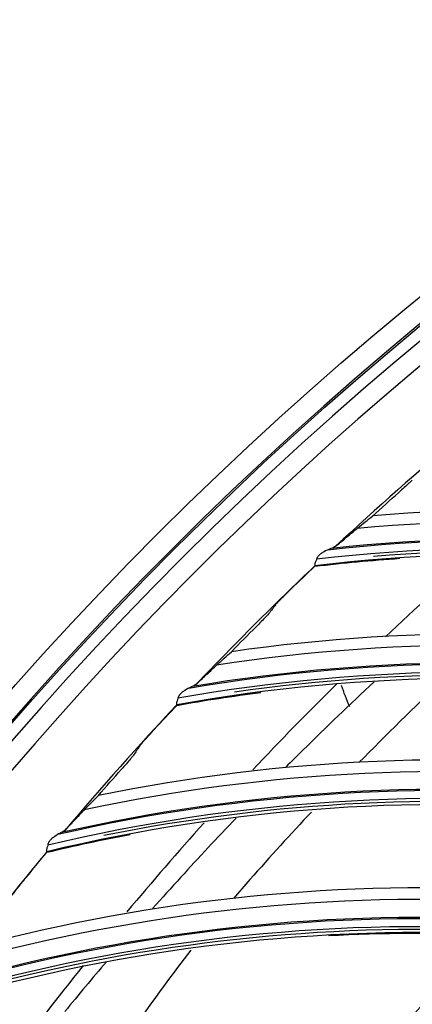
# Model space of a CAD drawing. Units: millimetres. Extents: x -555 to 1147, y -18 to 858.
# Drawn here: x 643 to 659, y 665 to 706 of the extents above; entities that cross this region are included whole.
import ezdxf

# ---------------------------------------------------------------- set-up
doc = ezdxf.new("R2010")
doc.units = ezdxf.units.MM
doc.layers.add('1', color=7, linetype='CONTINUOUS', true_color=0xffffff)

msp = doc.modelspace()

# ---------------------------------------------------------------- linework, layer by layer
at = {"layer": '1', "color": 0, "linetype": 'Continuous'}
for radius in [143.622, 142.687]:
    msp.add_circle((750.486, 583.348), radius, dxfattribs=at)
at = {"layer": '1', "color": 0, "linetype": 'Continuous', "extrusion": (0, 0, -1)}
for radius in [142.756, 142.204, 122.125]:
    msp.add_circle((-750.486, 583.348), radius, dxfattribs=at)
at = {"layer": '1', "color": 0, "linetype": 'Continuous'}
for centre, radius, start, end in [((750.486, 583.348), 141.413, 93.3537, 176.88906), ((750.486, 583.348), 138.135, 130.12874, 133.00643), ((750.486, 583.348), 134, 131.265, 133.45312), ((750.486, 583.348), 138.135, 133.49322, 136.37091), ((750.486, 583.348), 134, 134.64, 136.7775), ((663.168, 680.736), 7, 197.6231, 205.3181), ((750.486, 583.348), 138.135, 136.85771, 139.7354), ((750.486, 583.348), 134, 138.04875, 140.13563), ((750.486, 583.348), 138.135, 140.2222, 143.09988), ((750.486, 583.348), 134, 141.35625, 143.55562)]:
    msp.add_arc(centre, radius, start, end, dxfattribs=at)
for centre, major_axis, start_param, end_param in [((663.842, 613.249), (-2.183, 72.129), 6.020743, 6.345884), ((663.713, 613.245), (-2.159, 71.358), 6.027665, 6.362307), ((663.722, 613.246), (-2.161, 71.407), 6.027205, 6.360137), ((663.713, 613.245), (2.149, -71.028), 2.890183, 3.227642), ((662.237, 608.113), (-6.412, 71.877), 6.020743, 6.345884), ((662.108, 608.101), (-6.343, 71.109), 6.027665, 6.362307), ((662.117, 608.102), (-6.348, 71.157), 6.027205, 6.360137), ((662.108, 608.101), (6.314, -70.78), 2.890183, 3.227642), ((660.935, 602.891), (-10.619, 71.376), 6.020743, 6.345884), ((660.808, 602.872), (-10.506, 70.614), 6.027665, 6.362307), ((660.816, 602.873), (-10.513, 70.662), 6.027205, 6.360137), ((660.808, 602.872), (10.457, -70.287), 2.890183, 3.227642), ((659.943, 597.602), (-14.79, 70.63), 6.020743, 6.345884), ((659.817, 597.575), (-14.632, 69.875), 6.027665, 6.362307), ((659.825, 597.577), (-14.642, 69.923), 6.027205, 6.360137), ((659.817, 597.575), (14.564, -69.552), 2.890183, 3.227642)]:
    msp.add_ellipse(centre, major_axis=major_axis, ratio=0.998163, start_param=start_param, end_param=end_param, dxfattribs=at)
for points, knots in [([(659.437, 687.105), (659.429, 687.096), (659.413, 687.08), (659.367, 687.034), (659.332, 687.002), (659.238, 686.915), (659.171, 686.854), (659.03, 686.727), (658.954, 686.659), (658.878, 686.591)], [0, 0, 0, 0, 0.158425, 0.158425, 0.358577, 0.358577, 0.672108, 0.672108, 1, 1, 1, 1]), ([(657.181, 685.122), (657.281, 685.203), (657.384, 685.286), (657.59, 685.451), (657.695, 685.535), (657.799, 685.618)], [0, 0, 0, 0, 0.502956, 0.502956, 1, 1, 1, 1]), ([(656.267, 684.363), (656.401, 684.475), (656.539, 684.589), (656.822, 684.825), (656.968, 684.946), (657.118, 685.071)], [0, 0, 0, 0, 0.499683, 0.499683, 1, 1, 1, 1]), ([(656.088, 684.275), (656.074, 684.27), (656.059, 684.265), (655.961, 684.225), (655.871, 684.183), (655.74, 684.111), (655.695, 684.084), (655.618, 684.029), (655.584, 684.001), (655.553, 683.964), (655.55, 683.96), (655.547, 683.955)], [0, 0, 0, 0, 0.083064, 0.083064, 0.540829, 0.540829, 0.780005, 0.780005, 0.975074, 0.975074, 1, 1, 1, 1]), ([(656.267, 684.363), (656.244, 684.344), (656.209, 684.325), (656.144, 684.296), (656.117, 684.286), (656.088, 684.275)], [0, 0, 0, 0, 0.61375, 0.61375, 1, 1, 1, 1]), ([(655.435, 683.718), (655.424, 683.697), (655.416, 683.676), (655.406, 683.637), (655.403, 683.619), (655.402, 683.59), (655.403, 683.579), (655.406, 683.565), (655.408, 683.561), (655.41, 683.56)], [0, 0, 0, 0, 0.259025, 0.259025, 0.518405, 0.518405, 0.774227, 0.774227, 1, 1, 1, 1]), ([(653.782, 681.947), (653.789, 681.956), (653.803, 681.973), (653.847, 682.02), (653.879, 682.053), (653.968, 682.145), (654.031, 682.208), (654.197, 682.375), (654.308, 682.483), (654.417, 682.588)], [0, 0, 0, 0, 0.134163, 0.134163, 0.305737, 0.305737, 0.574897, 0.574897, 1, 1, 1, 1]), ([(653.505, 681.582), (653.498, 681.573), (653.482, 681.556), (653.438, 681.508), (653.406, 681.474), (653.317, 681.381), (653.254, 681.316), (653.121, 681.181), (653.049, 681.109), (652.977, 681.037)], [0, 0, 0, 0, 0.158425, 0.158425, 0.358577, 0.358577, 0.672108, 0.672108, 1, 1, 1, 1]), ([(651.369, 679.471), (651.464, 679.558), (651.562, 679.646), (651.758, 679.823), (651.857, 679.913), (651.957, 680.003)], [0, 0, 0, 0, 0.502956, 0.502956, 1, 1, 1, 1]), ([(650.501, 678.659), (650.629, 678.779), (650.759, 678.901), (651.028, 679.153), (651.167, 679.283), (651.309, 679.416)], [0, 0, 0, 0, 0.499683, 0.499683, 1, 1, 1, 1]), ([(650.328, 678.562), (650.314, 678.555), (650.299, 678.549), (650.204, 678.504), (650.116, 678.457), (649.99, 678.377), (649.946, 678.347), (649.873, 678.287), (649.841, 678.258), (649.812, 678.219), (649.809, 678.215), (649.806, 678.21)], [0, 0, 0, 0, 0.083064, 0.083064, 0.540829, 0.540829, 0.780005, 0.780005, 0.975074, 0.975074, 1, 1, 1, 1]), ([(650.501, 678.659), (650.479, 678.639), (650.445, 678.618), (650.382, 678.586), (650.356, 678.573), (650.328, 678.562)], [0, 0, 0, 0, 0.61375, 0.61375, 1, 1, 1, 1]), ([(657.859, 678.756), (656.865, 677.831), (655.883, 676.891), (654.678, 675.701), (654.442, 675.466), (654.206, 675.23)], [0, 0, 0, 0, 0.803267, 0.803267, 1, 1, 1, 1]), ([(649.708, 677.966), (649.699, 677.945), (649.692, 677.923), (649.684, 677.884), (649.682, 677.866), (649.683, 677.837), (649.684, 677.826), (649.688, 677.812), (649.69, 677.808), (649.693, 677.808)], [0, 0, 0, 0, 0.259025, 0.259025, 0.518405, 0.518405, 0.774227, 0.774227, 1, 1, 1, 1]), ([(648.162, 676.102), (648.168, 676.112), (648.182, 676.129), (648.222, 676.178), (648.252, 676.213), (648.336, 676.31), (648.395, 676.377), (648.552, 676.553), (648.656, 676.668), (648.758, 676.779)], [0, 0, 0, 0, 0.134163, 0.134163, 0.305737, 0.305737, 0.574897, 0.574897, 1, 1, 1, 1]), ([(647.907, 675.721), (647.9, 675.712), (647.886, 675.694), (647.845, 675.643), (647.815, 675.608), (647.731, 675.509), (647.672, 675.441), (647.547, 675.298), (647.48, 675.222), (647.412, 675.146)], [0, 0, 0, 0, 0.158425, 0.158425, 0.358577, 0.358577, 0.672108, 0.672108, 1, 1, 1, 1]), ([(645.898, 673.488), (645.989, 673.581), (646.081, 673.674), (646.266, 673.863), (646.36, 673.958), (646.454, 674.053)], [0, 0, 0, 0, 0.502956, 0.502956, 1, 1, 1, 1]), ([(645.08, 672.627), (645.199, 672.752), (645.32, 672.88), (645.574, 673.148), (645.706, 673.287), (645.842, 673.43)], [0, 0, 0, 0, 0.49324, 0.49324, 1, 1, 1, 1]), ([(645.842, 673.43), (645.855, 673.444), (645.867, 673.457), (645.886, 673.476), (645.892, 673.482), (645.898, 673.488)], [0, 0, 0, 0, 0.637946, 0.637946, 1, 1, 1, 1]), ([(655.266, 673.373), (654.405, 672.456), (653.323, 671.27), (652.267, 670.059), (652.041, 669.796)], [0, 0, 0, 0, 0.784309, 1, 1, 1, 1]), ([(652.148, 673.123), (651.373, 672.313), (650.609, 671.494), (649.466, 670.239), (649.081, 669.811), (648.698, 669.38)], [0, 0, 0, 0, 0.660591, 0.660591, 1, 1, 1, 1]), ([(644.913, 672.519), (644.899, 672.513), (644.885, 672.505), (644.792, 672.455), (644.708, 672.402), (644.585, 672.315), (644.543, 672.282), (644.474, 672.218), (644.444, 672.188), (644.418, 672.148), (644.415, 672.143), (644.412, 672.138)], [0, 0, 0, 0, 0.083065, 0.083065, 0.540835, 0.540835, 0.783364, 0.783364, 0.972918, 0.972918, 1, 1, 1, 1]), ([(645.08, 672.627), (645.059, 672.606), (645.026, 672.583), (644.966, 672.547), (644.94, 672.533), (644.913, 672.519)], [0, 0, 0, 0, 0.61375, 0.61375, 1, 1, 1, 1]), ([(644.329, 671.889), (644.321, 671.867), (644.315, 671.845), (644.31, 671.805), (644.309, 671.787), (644.311, 671.759), (644.313, 671.747), (644.318, 671.734), (644.321, 671.73), (644.323, 671.73)], [0, 0, 0, 0, 0.259025, 0.259025, 0.518405, 0.518405, 0.774227, 0.774227, 1, 1, 1, 1]), ([(642.895, 669.937), (642.901, 669.947), (642.913, 669.965), (642.951, 670.017), (642.978, 670.053), (643.056, 670.155), (643.111, 670.225), (643.258, 670.41), (643.355, 670.531), (643.45, 670.648)], [0, 0, 0, 0, 0.134163, 0.134163, 0.305737, 0.305737, 0.574897, 0.574897, 1, 1, 1, 1]), ([(650.277, 667.654), (649.534, 666.703), (648.627, 665.45), (647.734, 664.188), (647.539, 663.915)], [0, 0, 0, 0, 0.783467, 1, 1, 1, 1])]:
    msp.add_open_spline(points, degree=3, knots=knots, dxfattribs=at)
for points in [[(657.799, 685.618), (658.157, 685.944), (658.517, 686.269), (658.878, 686.591)], [(680.882, 683.864), (673.335, 685.683), (665.531, 686.276), (657.799, 685.618)], [(657.118, 685.071), (657.141, 685.09), (657.162, 685.107), (657.181, 685.122)], [(678.994, 682.388), (671.268, 684.098), (663.267, 684.495), (655.41, 683.56)], [(657.83, 683.959), (664.963, 684.553), (672.175, 684.05), (679.166, 682.502)], [(655.41, 683.538), (656.576, 683.677), (657.745, 683.786), (658.915, 683.866)], [(655.479, 683.827), (655.471, 683.789), (655.452, 683.753), (655.435, 683.718)], [(655.547, 683.955), (655.517, 683.916), (655.494, 683.871), (655.479, 683.827)], [(654.417, 682.588), (654.746, 682.906), (655.077, 683.223), (655.41, 683.538)], [(655.41, 683.56), (655.412, 683.56), (655.412, 683.559), (655.412, 683.559)], [(655.41, 683.538), (655.411, 683.545), (655.411, 683.552), (655.412, 683.559)], [(653.782, 681.947), (653.689, 681.826), (653.597, 681.704), (653.505, 681.582)], [(675.103, 679.606), (667.463, 680.979), (659.637, 681.112), (651.957, 680.003)], [(651.957, 680.003), (652.295, 680.349), (652.635, 680.694), (652.977, 681.037)], [(651.309, 679.416), (651.331, 679.436), (651.351, 679.455), (651.369, 679.471)], [(652.086, 678.348), (659.171, 679.359), (666.4, 679.281), (673.47, 678.146)], [(673.305, 678.022), (665.491, 679.275), (657.482, 679.202), (649.693, 677.808)], [(660.68, 678.808), (659.512, 677.699), (658.36, 676.568), (657.229, 675.415)], [(649.694, 677.785), (650.85, 677.992), (652.01, 678.17), (653.174, 678.319)], [(649.806, 678.21), (649.779, 678.169), (649.759, 678.122), (649.746, 678.078)], [(648.758, 676.779), (649.069, 677.116), (649.38, 677.451), (649.694, 677.785)], [(649.693, 677.808), (649.694, 677.807), (649.695, 677.807), (649.695, 677.806)], [(649.694, 677.785), (649.694, 677.792), (649.695, 677.799), (649.695, 677.806)], [(649.746, 678.078), (649.74, 678.04), (649.724, 678.003), (649.708, 677.966)], [(648.162, 676.102), (648.076, 675.975), (647.991, 675.848), (647.907, 675.721)], [(669.584, 675.016), (661.876, 675.938), (654.056, 675.612), (646.454, 674.053)], [(646.454, 674.053), (646.772, 674.419), (647.091, 674.783), (647.412, 675.146)], [(667.881, 673.329), (660.008, 674.122), (652.016, 673.579), (644.323, 671.73)], [(646.68, 672.409), (653.693, 673.835), (660.915, 674.181), (668.039, 673.463)], [(644.325, 671.707), (645.467, 671.982), (646.615, 672.227), (647.768, 672.444)], [(644.36, 672.002), (644.357, 671.964), (644.342, 671.926), (644.329, 671.889)], [(644.412, 672.138), (644.387, 672.095), (644.37, 672.048), (644.36, 672.002)], [(643.45, 670.648), (643.74, 671.002), (644.032, 671.356), (644.325, 671.707)], [(644.323, 671.73), (644.325, 671.729), (644.325, 671.729), (644.325, 671.728)], [(644.325, 671.707), (644.325, 671.714), (644.325, 671.721), (644.325, 671.728)], [(664.343, 670.11), (656.595, 670.578), (648.808, 669.794), (641.31, 667.792)], [(641.632, 666.164), (648.55, 667.998), (655.739, 668.767), (662.893, 668.469)], [(662.743, 668.326), (654.837, 668.655), (646.891, 667.645), (639.319, 665.347)], [(655.967, 668.259), (658.208, 668.381), (660.456, 668.397), (662.702, 668.305)], [(646.784, 667.178), (646.206, 666.498), (645.634, 665.813), (645.067, 665.12)], [(659.4, 664.905), (659.732, 665.274), (660.067, 665.641), (660.403, 666.005)]]:
    msp.add_open_spline(points, degree=3, dxfattribs=at)

doc.saveas('drawing.dxf')
